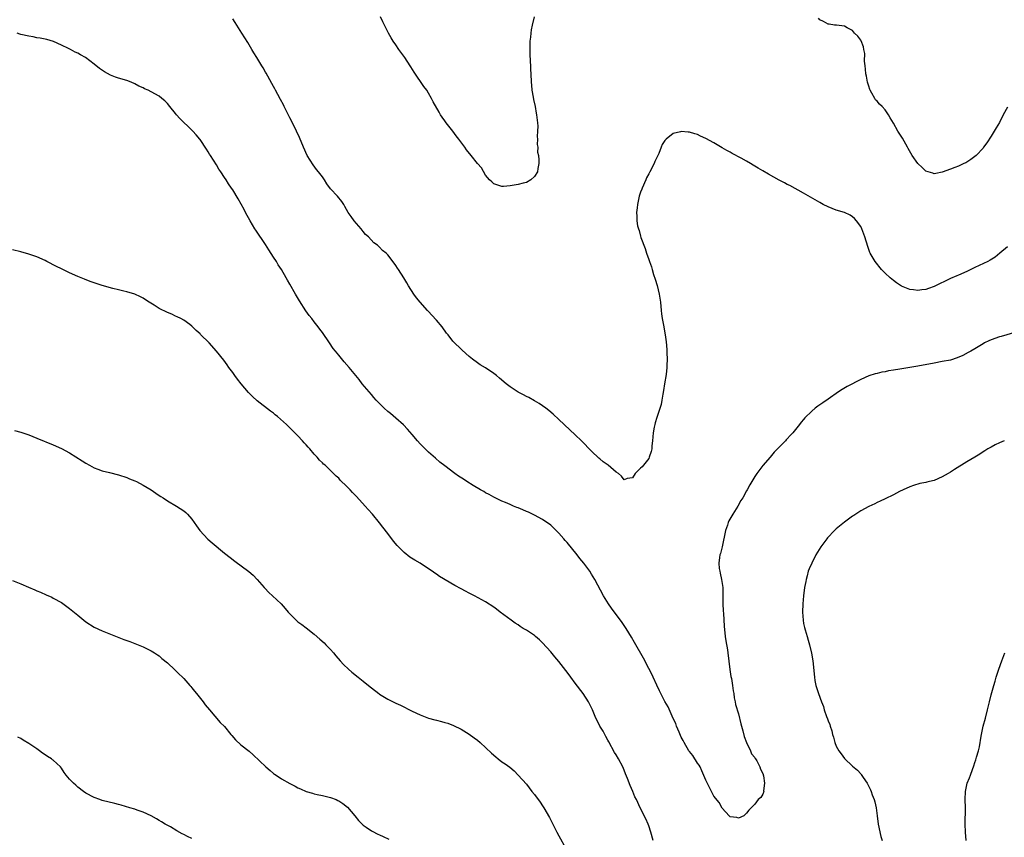
# Model space of a CAD drawing. Units: inches. Extents: x 2595000 to 2598000, y 1494000 to 1497000.
# Drawn here: x 2596383 to 2596624, y 1496228 to 1496428 of the extents above; entities that cross this region are included whole.
import ezdxf

# ---------------------------------------------------------------- set-up
doc = ezdxf.new("R2010")
doc.units = ezdxf.units.IN
doc.header["$MEASUREMENT"] = 0
doc.layers.add('LD25951494_10ft', color=101, linetype='Continuous')

msp = doc.modelspace()

# ---------------------------------------------------------------- linework, layer by layer
at = {"layer": 'LD25951494_10ft'}
for points, elevation in [([(2596508.95, 1496429), (2596508.45, 1496427), (2596508.2, 1496425.8), (2596508.09, 1496425), (2596508.01, 1496424.01), (2596507.88, 1496423), (2596507.84, 1496422.16), (2596507.83, 1496421), (2596507.89, 1496419.89), (2596507.94, 1496418.06), (2596508.01, 1496417), (2596508.06, 1496416.06), (2596508.07, 1496415), (2596508.16, 1496413), (2596508.23, 1496412.23), (2596508.37, 1496411), (2596508.67, 1496409.33), (2596508.74, 1496408.74), (2596509.13, 1496407), (2596509.41, 1496405.41), (2596509.51, 1496405), (2596509.62, 1496403.62), (2596509.73, 1496403), (2596509.79, 1496402.21), (2596509.76, 1496401), (2596509.67, 1496399.67), (2596509.73, 1496399), (2596509.67, 1496397.67), (2596509.8, 1496397), (2596509.77, 1496395.77), (2596509.96, 1496395), (2596510.09, 1496393.91), (2596510.04, 1496393), (2596509.79, 1496391.79), (2596509.72, 1496391), (2596509, 1496389.81), (2596508.08, 1496389), (2596507, 1496388.4), (2596506.19, 1496388.19), (2596505, 1496387.85), (2596503, 1496387.52), (2596501.42, 1496387.42), (2596501, 1496387.42), (2596499.8, 1496387.8), (2596499, 1496388.08), (2596498.51, 1496388.51), (2596497.99, 1496389), (2596497, 1496390.13), (2596495.97, 1496391.97), (2596495, 1496393.03), (2596493.46, 1496395), (2596492.34, 1496396.34), (2596491.88, 1496397), (2596490.42, 1496399), (2596489.78, 1496399.78), (2596489, 1496400.92), (2596487.35, 1496403), (2596487, 1496403.53), (2596486.38, 1496404.38), (2596485.98, 1496405), (2596485.61, 1496405.61), (2596484.19, 1496408.19), (2596483.77, 1496409), (2596483, 1496410.32), (2596482.58, 1496411), (2596481.89, 1496411.89), (2596479.47, 1496415.47), (2596478.71, 1496416.71), (2596478.55, 1496417), (2596477.23, 1496419), (2596475.76, 1496421), (2596475, 1496422.12), (2596474.36, 1496423), (2596473.83, 1496423.83), (2596473.18, 1496425), (2596471.79, 1496427.79), (2596471.26, 1496429)], 9740), ([(2596625, 1496372.6), (2596623.14, 1496371), (2596621.93, 1496370.07), (2596620.7, 1496369.3), (2596620.13, 1496369), (2596617, 1496367.52), (2596615.33, 1496366.67), (2596615, 1496366.52), (2596613, 1496365.64), (2596612.54, 1496365.46), (2596611, 1496364.78), (2596607, 1496362.83), (2596605.64, 1496362.36), (2596605, 1496362.12), (2596603.97, 1496362.03), (2596603, 1496361.86), (2596601.95, 1496362.05), (2596601, 1496362.16), (2596599, 1496362.97), (2596597.77, 1496363.77), (2596597, 1496364.31), (2596596.62, 1496364.62), (2596596.18, 1496365), (2596595, 1496366.11), (2596594.13, 1496367), (2596592.5, 1496369), (2596591.33, 1496371), (2596591.23, 1496371.23), (2596590.71, 1496372.71), (2596590.04, 1496375), (2596589.3, 1496377), (2596589, 1496377.58), (2596587.99, 1496379), (2596587.51, 1496379.51), (2596587, 1496379.96), (2596586.37, 1496380.37), (2596584.99, 1496380.99), (2596583, 1496381.6), (2596581.98, 1496381.98), (2596581, 1496382.38), (2596579.78, 1496383), (2596579, 1496383.43), (2596575, 1496385.77), (2596571.61, 1496387.61), (2596571, 1496387.9), (2596570.29, 1496388.29), (2596569, 1496388.94), (2596566.39, 1496390.39), (2596565, 1496391.22), (2596563.86, 1496391.86), (2596563, 1496392.41), (2596562.61, 1496392.61), (2596561.99, 1496393), (2596561, 1496393.58), (2596559.66, 1496394.34), (2596557.48, 1496395.48), (2596557, 1496395.77), (2596556.19, 1496396.19), (2596555, 1496396.91), (2596553, 1496398.06), (2596551, 1496399.18), (2596549.74, 1496399.74), (2596549, 1496400.12), (2596548.28, 1496400.28), (2596547, 1496400.72), (2596546.7, 1496400.7), (2596545, 1496400.88), (2596544.8, 1496400.8), (2596543, 1496400.37), (2596541.26, 1496399), (2596541, 1496398.69), (2596540.3, 1496397.7), (2596540.1, 1496397), (2596539.47, 1496395.47), (2596539.15, 1496394.85), (2596539, 1496394.49), (2596538.51, 1496393.49), (2596538.31, 1496393), (2596537.27, 1496391), (2596537, 1496390.53), (2596536.48, 1496389.52), (2596536.28, 1496389), (2596535.39, 1496387), (2596535.29, 1496386.71), (2596535, 1496385.98), (2596534.7, 1496385), (2596534.28, 1496383), (2596534.19, 1496382.19), (2596534.03, 1496381), (2596534.1, 1496380.1), (2596534.08, 1496379), (2596534.28, 1496377.72), (2596534.47, 1496377), (2596534.63, 1496376.63), (2596535, 1496375.18), (2596535.09, 1496374.91), (2596536.15, 1496372.15), (2596536.5, 1496371), (2596537, 1496369.45), (2596537.17, 1496369), (2596537.71, 1496367.71), (2596537.86, 1496367), (2596538.2, 1496365.8), (2596538.63, 1496364.63), (2596539.08, 1496363.08), (2596539.59, 1496361), (2596539.86, 1496359), (2596540.05, 1496357), (2596540.15, 1496356.15), (2596540.32, 1496355), (2596540.63, 1496353.37), (2596541.04, 1496351), (2596541.26, 1496349.26), (2596541.42, 1496347.42), (2596541.43, 1496346.57), (2596541.52, 1496345), (2596541.49, 1496343.49), (2596541.45, 1496343), (2596541.25, 1496341.25), (2596540.89, 1496339), (2596540.66, 1496337.34), (2596540.46, 1496336.46), (2596540.25, 1496335), (2596540.06, 1496333.94), (2596539, 1496330.72), (2596538.62, 1496329.38), (2596538.49, 1496329), (2596538.36, 1496328.36), (2596538.1, 1496327), (2596538.03, 1496325.97), (2596537.93, 1496325), (2596537.77, 1496323.77), (2596537.74, 1496323), (2596537.64, 1496322.36), (2596537.16, 1496321), (2596537, 1496320.68), (2596535.37, 1496318.63), (2596535, 1496318.31), (2596533.68, 1496317), (2596533, 1496315.96), (2596531.76, 1496315.76), (2596531, 1496315.47), (2596530.37, 1496316.37), (2596529.63, 1496317), (2596529, 1496317.33), (2596527.03, 1496319), (2596525.85, 1496319.85), (2596525, 1496320.58), (2596524.76, 1496320.76), (2596523, 1496322.46), (2596520.55, 1496325), (2596519, 1496326.49), (2596517.69, 1496327.69), (2596515, 1496330.27), (2596513.58, 1496331.58), (2596512.48, 1496332.48), (2596511.75, 1496333), (2596511, 1496333.57), (2596510.13, 1496334.13), (2596509, 1496334.8), (2596507.59, 1496335.59), (2596507, 1496335.88), (2596506.28, 1496336.28), (2596505, 1496336.92), (2596503, 1496338.26), (2596502.03, 1496339), (2596500.4, 1496340.4), (2596499.65, 1496341), (2596499, 1496341.55), (2596497, 1496342.9), (2596495.68, 1496343.68), (2596495, 1496344.11), (2596493.8, 1496345), (2596493, 1496345.65), (2596491.28, 1496347.28), (2596491, 1496347.5), (2596489.21, 1496349.21), (2596489, 1496349.44), (2596487.8, 1496351), (2596487.44, 1496351.44), (2596486.33, 1496353), (2596485, 1496354.58), (2596483.82, 1496355.82), (2596483, 1496356.75), (2596482.74, 1496357), (2596480.98, 1496359), (2596480.08, 1496360.08), (2596479.41, 1496361), (2596478.14, 1496363), (2596477.73, 1496363.73), (2596476.98, 1496364.98), (2596475.61, 1496367), (2596475.37, 1496367.37), (2596475, 1496367.98), (2596474.56, 1496368.56), (2596473, 1496370.59), (2596472.62, 1496371), (2596471.71, 1496371.71), (2596471, 1496372.53), (2596470.47, 1496373), (2596469.59, 1496373.59), (2596468.26, 1496375), (2596467.58, 1496375.58), (2596467, 1496376.32), (2596466.51, 1496377), (2596464.79, 1496379), (2596464.01, 1496380.01), (2596463.29, 1496381), (2596462.5, 1496382.5), (2596462.21, 1496383), (2596461.73, 1496383.73), (2596460.73, 1496385), (2596459, 1496386.81), (2596458.05, 1496388.05), (2596457.54, 1496389), (2596457, 1496389.75), (2596456.07, 1496391), (2596455.57, 1496391.57), (2596454.7, 1496392.7), (2596453.28, 1496395), (2596452.34, 1496397), (2596451.37, 1496399.37), (2596450.66, 1496401), (2596449.67, 1496403), (2596449, 1496404.26), (2596447.61, 1496407), (2596447.43, 1496407.43), (2596446.73, 1496408.73), (2596446.05, 1496409.95), (2596445.51, 1496411), (2596445.35, 1496411.35), (2596445, 1496411.92), (2596444.63, 1496412.63), (2596443.58, 1496414.42), (2596443.17, 1496415.17), (2596443, 1496415.44), (2596442.47, 1496416.47), (2596442.12, 1496417), (2596440.9, 1496419), (2596440.2, 1496420.2), (2596439.67, 1496421), (2596438.69, 1496422.69), (2596437.27, 1496425), (2596435.62, 1496427.62), (2596435, 1496428.49)], 9750), ([(2596625, 1496406.86), (2596623.95, 1496405), (2596623, 1496403.12), (2596622.25, 1496401.75), (2596621, 1496399.77), (2596619.9, 1496398.1), (2596619.13, 1496397), (2596619, 1496396.83), (2596617.29, 1496395), (2596617, 1496394.71), (2596616.02, 1496393.98), (2596615, 1496393.33), (2596614.79, 1496393.21), (2596614.26, 1496393), (2596613, 1496392.38), (2596612.07, 1496392.07), (2596611, 1496391.63), (2596609, 1496390.94), (2596607.44, 1496390.56), (2596607, 1496390.52), (2596606.65, 1496390.65), (2596605, 1496391.14), (2596604.03, 1496392.03), (2596603, 1496393.05), (2596601.65, 1496395), (2596600.67, 1496396.67), (2596600.46, 1496397), (2596599.23, 1496399.23), (2596598.12, 1496401), (2596597, 1496402.94), (2596596.23, 1496404.23), (2596595.78, 1496405), (2596595, 1496406.17), (2596594.23, 1496407), (2596593.62, 1496407.62), (2596593, 1496408.33), (2596592.66, 1496408.66), (2596592.42, 1496409), (2596591.74, 1496410.26), (2596591.3, 1496411), (2596591.22, 1496411.22), (2596591, 1496412), (2596590.68, 1496413), (2596590.42, 1496414.42), (2596590.28, 1496415), (2596590.2, 1496416.2), (2596590.05, 1496417), (2596589.9, 1496418.1), (2596589.99, 1496419.99), (2596589.74, 1496421), (2596589.67, 1496421.67), (2596589.09, 1496423.09), (2596589, 1496423.28), (2596588.28, 1496424.28), (2596587.5, 1496425), (2596587, 1496425.66), (2596585.7, 1496426.3), (2596585, 1496426.74), (2596583.08, 1496426.92), (2596583, 1496426.95), (2596582.6, 1496427), (2596581.23, 1496427.23), (2596581, 1496427.21), (2596579.89, 1496427.89), (2596579, 1496428.25), (2596578.67, 1496428.67)], 9740), ([(2596627, 1496351.68), (2596623.42, 1496350.58), (2596623, 1496350.48), (2596621, 1496349.79), (2596620.45, 1496349.55), (2596619.32, 1496349), (2596619, 1496348.82), (2596617, 1496347.58), (2596615.98, 1496347), (2596615.37, 1496346.63), (2596614.07, 1496345.93), (2596612.68, 1496345.32), (2596611, 1496344.82), (2596609, 1496344.43), (2596607, 1496344.07), (2596603, 1496343.28), (2596598.56, 1496342.56), (2596597, 1496342.32), (2596595.83, 1496342.17), (2596595, 1496341.96), (2596594.15, 1496341.85), (2596593, 1496341.53), (2596592.56, 1496341.44), (2596591, 1496340.91), (2596589, 1496340.02), (2596585.69, 1496338.31), (2596584.43, 1496337.57), (2596583.54, 1496337), (2596581, 1496335.21), (2596579.68, 1496334.32), (2596579, 1496333.8), (2596578.51, 1496333.49), (2596577.86, 1496333), (2596577, 1496332.28), (2596575.33, 1496330.67), (2596575, 1496330.25), (2596574.4, 1496329.6), (2596574, 1496329), (2596573, 1496327.8), (2596572.38, 1496327), (2596571.7, 1496326.3), (2596571, 1496325.51), (2596570.75, 1496325.25), (2596570.53, 1496325), (2596567.81, 1496322.19), (2596566.75, 1496321), (2596565, 1496318.98), (2596563.53, 1496317), (2596563, 1496316.22), (2596561.79, 1496314.21), (2596561.15, 1496313), (2596561, 1496312.75), (2596560.05, 1496311), (2596559.63, 1496310.37), (2596558.88, 1496309), (2596557.64, 1496307), (2596557.38, 1496306.62), (2596556.65, 1496305.35), (2596556.53, 1496305), (2596556.32, 1496304.32), (2596555.83, 1496303), (2596555, 1496299), (2596554.61, 1496297.39), (2596554.47, 1496297), (2596554.36, 1496296.36), (2596554.17, 1496295), (2596554.32, 1496293.68), (2596554.42, 1496293), (2596554.55, 1496292.55), (2596554.89, 1496291), (2596555.16, 1496289), (2596555.21, 1496287.21), (2596555.2, 1496286.8), (2596555.21, 1496285), (2596555.29, 1496283.29), (2596555.34, 1496282.66), (2596555.52, 1496279.52), (2596555.76, 1496277), (2596555.92, 1496275.92), (2596556.3, 1496273.7), (2596556.41, 1496273), (2596556.9, 1496268.9), (2596557, 1496268.36), (2596557.18, 1496267.18), (2596557.27, 1496266.73), (2596557.55, 1496265), (2596557.69, 1496263.69), (2596557.86, 1496263), (2596557.97, 1496261.97), (2596558.24, 1496261), (2596558.33, 1496260.33), (2596559, 1496258.07), (2596559.6, 1496255.6), (2596560.12, 1496253.88), (2596560.45, 1496252.45), (2596560.98, 1496251), (2596561.93, 1496249), (2596562.23, 1496248.23), (2596563, 1496247.33), (2596563.11, 1496247.11), (2596563.2, 1496247), (2596563.53, 1496246.47), (2596564.28, 1496245), (2596564.43, 1496244.43), (2596565, 1496243.44), (2596565.18, 1496242.82), (2596565.39, 1496241), (2596565.18, 1496239.18), (2596565.21, 1496239), (2596565, 1496238.3), (2596564.49, 1496237.51), (2596563.88, 1496237), (2596563, 1496235.9), (2596561.56, 1496234.44), (2596561, 1496233.64), (2596560.69, 1496233.31), (2596560.33, 1496233), (2596559, 1496232.45), (2596558.58, 1496232.58), (2596557, 1496232.77), (2596556.76, 1496233), (2596555, 1496234.89), (2596554.28, 1496236.28), (2596553, 1496237.82), (2596552.4, 1496239), (2596551.95, 1496239.95), (2596551, 1496241.78), (2596550.07, 1496244.07), (2596549.59, 1496245), (2596549.41, 1496245.41), (2596549, 1496245.97), (2596547.84, 1496247.84), (2596547, 1496248.76), (2596546.83, 1496249), (2596545.68, 1496251), (2596545.47, 1496251.47), (2596545, 1496252.32), (2596544.47, 1496253.53), (2596543.86, 1496255), (2596543.65, 1496255.65), (2596543, 1496256.93), (2596541.76, 1496259.76), (2596540.96, 1496261.04), (2596539.98, 1496263), (2596539.68, 1496263.68), (2596539, 1496265.08), (2596538.14, 1496267), (2596537.77, 1496267.77), (2596537, 1496269.19), (2596535.69, 1496271.69), (2596533.55, 1496275.55), (2596532.81, 1496276.81), (2596531.45, 1496279), (2596531, 1496279.69), (2596530.46, 1496280.46), (2596527.92, 1496283.92), (2596527.15, 1496285), (2596525.9, 1496287), (2596523.79, 1496291), (2596523, 1496292.31), (2596522.57, 1496293), (2596521.09, 1496295), (2596520.14, 1496296.14), (2596519.48, 1496297), (2596517, 1496300.04), (2596516.55, 1496300.55), (2596516.18, 1496301), (2596515, 1496302.38), (2596513.68, 1496303.68), (2596513, 1496304.29), (2596511, 1496305.67), (2596509, 1496306.73), (2596507.49, 1496307.49), (2596507, 1496307.68), (2596506.11, 1496308.11), (2596505, 1496308.53), (2596504.67, 1496308.67), (2596503.83, 1496309), (2596503, 1496309.36), (2596501.89, 1496309.89), (2596501, 1496310.24), (2596499, 1496311.18), (2596497.85, 1496311.85), (2596497, 1496312.27), (2596496.55, 1496312.55), (2596495.74, 1496313), (2596493.97, 1496314.03), (2596492.38, 1496315), (2596491.56, 1496315.56), (2596490.37, 1496316.37), (2596489.49, 1496317), (2596487, 1496318.85), (2596485.8, 1496319.8), (2596484.72, 1496320.72), (2596483, 1496322.26), (2596482.21, 1496323), (2596481, 1496324.23), (2596480.31, 1496325), (2596479, 1496326.53), (2596477.88, 1496327.88), (2596476.89, 1496328.89), (2596475, 1496330.56), (2596473.68, 1496331.68), (2596473, 1496332.23), (2596472.17, 1496333), (2596471, 1496334.13), (2596470.19, 1496335), (2596469.64, 1496335.64), (2596469, 1496336.33), (2596468.42, 1496337), (2596466.78, 1496339), (2596466.01, 1496340.01), (2596465.2, 1496341), (2596463.55, 1496343), (2596462.36, 1496344.36), (2596461, 1496345.99), (2596460.2, 1496347), (2596459.67, 1496347.67), (2596458.74, 1496349), (2596457, 1496351.59), (2596456.37, 1496352.37), (2596455.94, 1496353), (2596455, 1496354.22), (2596454.36, 1496355), (2596453.73, 1496355.73), (2596452.9, 1496356.9), (2596451.35, 1496359.35), (2596450.37, 1496361), (2596449, 1496363.41), (2596448.41, 1496364.41), (2596448.11, 1496365), (2596446.95, 1496367), (2596446.18, 1496368.18), (2596445.71, 1496369), (2596445, 1496370.09), (2596443.83, 1496371.83), (2596443, 1496373.12), (2596440.65, 1496376.65), (2596440.44, 1496377), (2596439.25, 1496379), (2596438.15, 1496381), (2596437.77, 1496381.77), (2596436.34, 1496384.34), (2596435, 1496386.6), (2596434.74, 1496387), (2596434, 1496388), (2596433.39, 1496389), (2596433, 1496389.6), (2596432.07, 1496391), (2596431.63, 1496391.63), (2596431, 1496392.74), (2596429.54, 1496395), (2596429.33, 1496395.33), (2596429, 1496395.91), (2596428.53, 1496396.53), (2596427, 1496398.89), (2596426.91, 1496399), (2596426.02, 1496400.02), (2596425.21, 1496401), (2596425, 1496401.22), (2596422.06, 1496404.06), (2596421.24, 1496405), (2596421, 1496405.33), (2596419.59, 1496407), (2596419, 1496407.74), (2596418.36, 1496408.36), (2596417.63, 1496409), (2596417, 1496409.51), (2596415, 1496410.62), (2596414.23, 1496411), (2596413.38, 1496411.38), (2596413, 1496411.57), (2596412.01, 1496412.01), (2596411, 1496412.59), (2596410.08, 1496413), (2596409, 1496413.4), (2596407, 1496413.96), (2596406.22, 1496414.22), (2596405, 1496414.71), (2596403.52, 1496415.52), (2596402.34, 1496416.34), (2596401, 1496417.39), (2596398.89, 1496419), (2596397.68, 1496419.68), (2596397, 1496420.09), (2596396.37, 1496420.37), (2596395.23, 1496421), (2596394.76, 1496421.24), (2596393, 1496422.08), (2596391.08, 1496422.92), (2596389.43, 1496423.43), (2596389, 1496423.54), (2596387.78, 1496423.78), (2596387, 1496423.89), (2596386.08, 1496424.08), (2596385, 1496424.24), (2596383, 1496424.69), (2596382.77, 1496424.77), (2596382.16, 1496425)], 9760), ([(2596538.13, 1496227), (2596537.56, 1496229), (2596537, 1496230.58), (2596536.84, 1496231), (2596536.29, 1496232.29), (2596534.93, 1496235), (2596533.98, 1496237), (2596533.64, 1496237.64), (2596533.13, 1496239), (2596532.43, 1496240.43), (2596531.84, 1496242.16), (2596531.32, 1496243.32), (2596531, 1496244.21), (2596530.68, 1496245), (2596529.57, 1496247), (2596529, 1496247.95), (2596528.59, 1496248.59), (2596527.21, 1496251.21), (2596527, 1496251.56), (2596526.51, 1496252.51), (2596526.21, 1496253), (2596525.8, 1496253.8), (2596525.06, 1496255), (2596524.4, 1496256.4), (2596524.07, 1496257), (2596523.19, 1496259), (2596522.49, 1496260.49), (2596522.22, 1496261), (2596520.94, 1496263), (2596519, 1496265.54), (2596517.87, 1496267), (2596517, 1496268.23), (2596516.66, 1496268.66), (2596515, 1496270.9), (2596514.02, 1496272.02), (2596513, 1496273.25), (2596511, 1496275.45), (2596510.19, 1496276.19), (2596509.27, 1496277), (2596509, 1496277.22), (2596507, 1496278.53), (2596506.2, 1496279), (2596505.47, 1496279.47), (2596505, 1496279.83), (2596504.29, 1496280.29), (2596503.28, 1496281), (2596500.61, 1496283), (2596499.7, 1496283.7), (2596499, 1496284.19), (2596497, 1496285.47), (2596494.27, 1496287), (2596493.43, 1496287.43), (2596493, 1496287.63), (2596492.11, 1496288.11), (2596491, 1496288.68), (2596489.5, 1496289.5), (2596485.74, 1496291.74), (2596485, 1496292.26), (2596484.54, 1496292.54), (2596483.92, 1496293), (2596483, 1496293.64), (2596481, 1496294.96), (2596479.69, 1496295.69), (2596478.47, 1496296.47), (2596477, 1496297.63), (2596475.33, 1496299.33), (2596474.41, 1496300.41), (2596473, 1496302.27), (2596471.8, 1496303.8), (2596471, 1496304.9), (2596469.27, 1496307), (2596468.18, 1496308.18), (2596467.48, 1496309), (2596465.32, 1496311.32), (2596465, 1496311.68), (2596464.34, 1496312.34), (2596463.76, 1496313), (2596463, 1496313.81), (2596461.38, 1496315.38), (2596461, 1496315.81), (2596460.35, 1496316.35), (2596459, 1496317.72), (2596457.63, 1496319), (2596457.29, 1496319.29), (2596457, 1496319.62), (2596456.27, 1496320.27), (2596455.68, 1496321), (2596455, 1496321.73), (2596453.91, 1496323), (2596453.47, 1496323.47), (2596453, 1496324.06), (2596452.55, 1496324.55), (2596452.15, 1496325), (2596451, 1496326.23), (2596450.23, 1496327), (2596449.58, 1496327.58), (2596449, 1496328.22), (2596448.59, 1496328.59), (2596448.22, 1496329), (2596445.97, 1496331), (2596445.41, 1496331.41), (2596445, 1496331.77), (2596444.28, 1496332.28), (2596441, 1496334.79), (2596439.84, 1496335.84), (2596438.86, 1496336.86), (2596437.03, 1496339), (2596436.14, 1496340.14), (2596435.49, 1496341), (2596435, 1496341.76), (2596434.08, 1496343), (2596433.65, 1496343.65), (2596432.78, 1496344.78), (2596430.99, 1496347), (2596429.21, 1496349), (2596427.1, 1496351.1), (2596427, 1496351.22), (2596426.03, 1496352.03), (2596425, 1496353.13), (2596424.47, 1496353.53), (2596423, 1496354.61), (2596422.28, 1496355), (2596421.4, 1496355.4), (2596421, 1496355.61), (2596420.04, 1496356.04), (2596419, 1496356.47), (2596417, 1496357.5), (2596415.71, 1496358.29), (2596414.51, 1496359), (2596413.59, 1496359.59), (2596413, 1496359.99), (2596412.35, 1496360.35), (2596410.97, 1496360.97), (2596409, 1496361.59), (2596408.27, 1496361.73), (2596407, 1496362.07), (2596405.62, 1496362.38), (2596403, 1496363.09), (2596401, 1496363.74), (2596400.06, 1496364.06), (2596398.63, 1496364.63), (2596397, 1496365.3), (2596395, 1496366.21), (2596393, 1496367.18), (2596391.8, 1496367.8), (2596389.39, 1496369), (2596389, 1496369.21), (2596387, 1496370.12), (2596385, 1496370.82), (2596383, 1496371.38), (2596381, 1496371.88)], 9770), ([(2596381.5, 1496327.5), (2596383, 1496327.11), (2596385, 1496326.44), (2596387, 1496325.66), (2596391, 1496324.06), (2596393, 1496323.14), (2596395, 1496322.02), (2596398.08, 1496320.08), (2596399, 1496319.49), (2596399.86, 1496319), (2596401, 1496318.4), (2596401.93, 1496318.07), (2596403, 1496317.66), (2596404.78, 1496317.22), (2596407, 1496316.66), (2596409, 1496316), (2596409.7, 1496315.7), (2596411, 1496315.18), (2596411.38, 1496315), (2596413, 1496314.16), (2596414.99, 1496313.01), (2596416.15, 1496312.15), (2596417, 1496311.61), (2596417.35, 1496311.35), (2596417.91, 1496311), (2596419, 1496310.28), (2596421.2, 1496309), (2596423, 1496307.87), (2596423.46, 1496307.46), (2596423.91, 1496307), (2596425, 1496305.79), (2596426.12, 1496304.12), (2596426.93, 1496303), (2596428.89, 1496300.89), (2596429.97, 1496299.97), (2596433, 1496297.46), (2596434.37, 1496296.37), (2596435.49, 1496295.5), (2596438.95, 1496292.95), (2596440.03, 1496292.03), (2596441, 1496291.02), (2596442.69, 1496289), (2596442.84, 1496288.84), (2596443.83, 1496287.83), (2596444.75, 1496287), (2596446.85, 1496285), (2596447.85, 1496283.85), (2596448.62, 1496283), (2596449, 1496282.55), (2596450.59, 1496281), (2596451, 1496280.64), (2596451.92, 1496279.92), (2596453, 1496279.14), (2596455, 1496277.6), (2596456.39, 1496276.39), (2596457.43, 1496275.43), (2596457.87, 1496275), (2596459, 1496273.78), (2596459.7, 1496273), (2596460.28, 1496272.28), (2596461.38, 1496271), (2596462.16, 1496270.16), (2596463.37, 1496269), (2596464.24, 1496268.24), (2596465.74, 1496267), (2596467, 1496266.03), (2596468.26, 1496265), (2596469, 1496264.43), (2596470.8, 1496263), (2596471, 1496262.87), (2596473, 1496261.67), (2596474.31, 1496261), (2596475, 1496260.68), (2596476.16, 1496260.16), (2596479, 1496258.7), (2596481, 1496257.76), (2596483, 1496257.01), (2596484.6, 1496256.6), (2596485, 1496256.46), (2596486.19, 1496256.19), (2596487, 1496255.9), (2596487.71, 1496255.71), (2596489.14, 1496255.14), (2596491, 1496254.25), (2596493, 1496253.06), (2596494.19, 1496252.19), (2596495, 1496251.56), (2596495.65, 1496251), (2596498.42, 1496248.42), (2596499.48, 1496247.48), (2596500.07, 1496247), (2596501, 1496246.3), (2596501.78, 1496245.78), (2596502.92, 1496244.92), (2596504.04, 1496244.04), (2596505.02, 1496243.02), (2596507, 1496240.75), (2596508.38, 1496239), (2596509, 1496238.24), (2596510.36, 1496236.36), (2596511, 1496235.45), (2596511.28, 1496235), (2596512.64, 1496232.64), (2596513, 1496231.97), (2596513.46, 1496231), (2596514.49, 1496229), (2596515, 1496228.11), (2596516.7, 1496225)], 9780), ([(2596624.21, 1496325), (2596623, 1496324.48), (2596621.98, 1496323.98), (2596621, 1496323.47), (2596620.19, 1496323), (2596619.47, 1496322.53), (2596619, 1496322.27), (2596618.24, 1496321.76), (2596616.97, 1496321.03), (2596615, 1496319.84), (2596612, 1496318), (2596611, 1496317.33), (2596610.45, 1496317), (2596609, 1496316.18), (2596607, 1496315.3), (2596605.89, 1496315), (2596605.17, 1496314.83), (2596605, 1496314.77), (2596603.49, 1496314.5), (2596601.93, 1496314.07), (2596601, 1496313.73), (2596599.44, 1496313), (2596598.54, 1496312.54), (2596597, 1496311.72), (2596595, 1496310.78), (2596593.8, 1496310.2), (2596593, 1496309.86), (2596592.43, 1496309.57), (2596591, 1496308.93), (2596589, 1496307.85), (2596587.3, 1496306.7), (2596587, 1496306.52), (2596584.98, 1496305.02), (2596583, 1496303.4), (2596582.57, 1496303), (2596580.81, 1496301.19), (2596580.65, 1496301), (2596579.19, 1496299), (2596578, 1496297), (2596576.97, 1496295), (2596576.39, 1496293.61), (2596576.15, 1496293), (2596575.86, 1496291.86), (2596575.61, 1496291), (2596575.51, 1496290.49), (2596575.25, 1496289), (2596574.98, 1496286.98), (2596574.81, 1496285), (2596574.76, 1496283), (2596574.88, 1496281), (2596575, 1496280.19), (2596575.19, 1496279.19), (2596575.34, 1496278.66), (2596575.85, 1496277), (2596576.14, 1496276.14), (2596576.46, 1496275), (2596576.95, 1496272.95), (2596577.28, 1496271), (2596577.63, 1496267), (2596577.78, 1496266.22), (2596577.99, 1496265), (2596578.22, 1496264.22), (2596578.62, 1496263), (2596579.37, 1496261), (2596579.85, 1496259.85), (2596580.07, 1496259), (2596580.61, 1496257.39), (2596580.84, 1496256.84), (2596581, 1496256.33), (2596581.39, 1496255.39), (2596581.51, 1496255), (2596581.89, 1496253.89), (2596582.1, 1496253), (2596582.33, 1496252.33), (2596582.66, 1496251), (2596583, 1496250.14), (2596583.63, 1496249), (2596584.22, 1496248.22), (2596585, 1496247.11), (2596587, 1496245.18), (2596588.2, 1496244.2), (2596589, 1496243.28), (2596589.14, 1496243.14), (2596589.61, 1496242.39), (2596590.56, 1496241), (2596590.73, 1496240.73), (2596591, 1496240.2), (2596591.38, 1496239.38), (2596591.54, 1496239), (2596591.84, 1496238.16), (2596592.29, 1496237), (2596592.46, 1496236.46), (2596592.75, 1496235), (2596592.99, 1496233.01), (2596593.27, 1496231), (2596593.96, 1496227.96), (2596594.22, 1496227)], 9770), ([(2596381, 1496290.76), (2596383, 1496289.93), (2596384.88, 1496289.12), (2596386.46, 1496288.46), (2596387, 1496288.21), (2596387.86, 1496287.86), (2596389.25, 1496287.25), (2596390.62, 1496286.62), (2596391, 1496286.43), (2596393, 1496285.33), (2596395, 1496283.9), (2596397, 1496282.23), (2596399, 1496280.6), (2596401, 1496279.31), (2596403, 1496278.4), (2596408.29, 1496276.29), (2596409, 1496276.04), (2596409.74, 1496275.74), (2596411, 1496275.26), (2596413, 1496274.45), (2596415, 1496273.51), (2596415.82, 1496273), (2596416.52, 1496272.52), (2596417, 1496272.23), (2596417.65, 1496271.65), (2596419, 1496270.55), (2596420.82, 1496268.82), (2596421, 1496268.67), (2596421.82, 1496267.82), (2596422.69, 1496267), (2596423, 1496266.69), (2596424.5, 1496265), (2596424.72, 1496264.72), (2596425, 1496264.41), (2596425.61, 1496263.61), (2596426.12, 1496263), (2596427.72, 1496261), (2596428.27, 1496260.27), (2596429.33, 1496259), (2596431.94, 1496255.94), (2596433, 1496254.9), (2596434.57, 1496253), (2596434.75, 1496252.75), (2596435.67, 1496251.67), (2596437, 1496250.45), (2596439, 1496248.87), (2596440.01, 1496248.01), (2596443.08, 1496245), (2596444.15, 1496244.15), (2596445, 1496243.43), (2596445.26, 1496243.26), (2596445.62, 1496243), (2596447, 1496242.11), (2596449, 1496240.94), (2596450.32, 1496240.32), (2596451, 1496239.89), (2596451.65, 1496239.65), (2596453, 1496239), (2596454.55, 1496238.55), (2596455, 1496238.41), (2596455.73, 1496238.27), (2596457, 1496237.99), (2596458.31, 1496237.69), (2596459, 1496237.51), (2596460.36, 1496237), (2596460.8, 1496236.8), (2596461, 1496236.69), (2596462.01, 1496236.01), (2596463.11, 1496235.11), (2596464.94, 1496233), (2596465.85, 1496231.85), (2596467, 1496230.76), (2596467.73, 1496230.27), (2596469, 1496229.36), (2596469.22, 1496229.22), (2596470.56, 1496228.56), (2596471, 1496228.38), (2596471.93, 1496227.93), (2596473.27, 1496227.27)], 9790), ([(2596614.86, 1496227), (2596614.73, 1496229), (2596614.63, 1496231), (2596614.65, 1496235), (2596614.59, 1496237), (2596614.67, 1496239), (2596615.12, 1496241), (2596615.69, 1496242.31), (2596615.89, 1496243), (2596616.39, 1496244.39), (2596616.73, 1496245.27), (2596617, 1496246.1), (2596617.23, 1496246.77), (2596617.39, 1496247.39), (2596617.85, 1496249), (2596618.09, 1496249.91), (2596618.55, 1496252.55), (2596619.05, 1496255), (2596619.57, 1496257), (2596620.12, 1496259), (2596620.61, 1496261), (2596621, 1496262.7), (2596621.64, 1496265), (2596621.96, 1496266.04), (2596622.23, 1496267), (2596622.84, 1496269), (2596623.57, 1496271), (2596624.36, 1496273)], 9780), ([(2596425, 1496227.43), (2596423.93, 1496227.93), (2596423, 1496228.43), (2596422.6, 1496228.6), (2596421.3, 1496229.3), (2596419.72, 1496230.28), (2596418.46, 1496231), (2596417.55, 1496231.55), (2596417, 1496231.91), (2596416.28, 1496232.28), (2596414.99, 1496233.01), (2596413, 1496233.88), (2596411.57, 1496234.43), (2596411, 1496234.62), (2596409.77, 1496235), (2596407.61, 1496235.61), (2596407, 1496235.76), (2596406.05, 1496236.05), (2596403, 1496236.82), (2596402.42, 1496237), (2596401, 1496237.5), (2596399, 1496238.58), (2596398.42, 1496239), (2596397, 1496240.08), (2596396.5, 1496240.5), (2596395.96, 1496241), (2596395, 1496242), (2596394.18, 1496243), (2596393.66, 1496243.66), (2596393, 1496244.7), (2596392.75, 1496245), (2596391, 1496246.66), (2596390.79, 1496246.79), (2596390.53, 1496247), (2596389.57, 1496247.57), (2596389, 1496248), (2596388.37, 1496248.37), (2596387.59, 1496249), (2596387, 1496249.42), (2596385, 1496250.8), (2596383.6, 1496251.6), (2596383, 1496251.96), (2596382.3, 1496252.3)], 9800)]:
    msp.add_lwpolyline(points, dxfattribs=dict(at, elevation=elevation))

doc.saveas('drawing.dxf')
